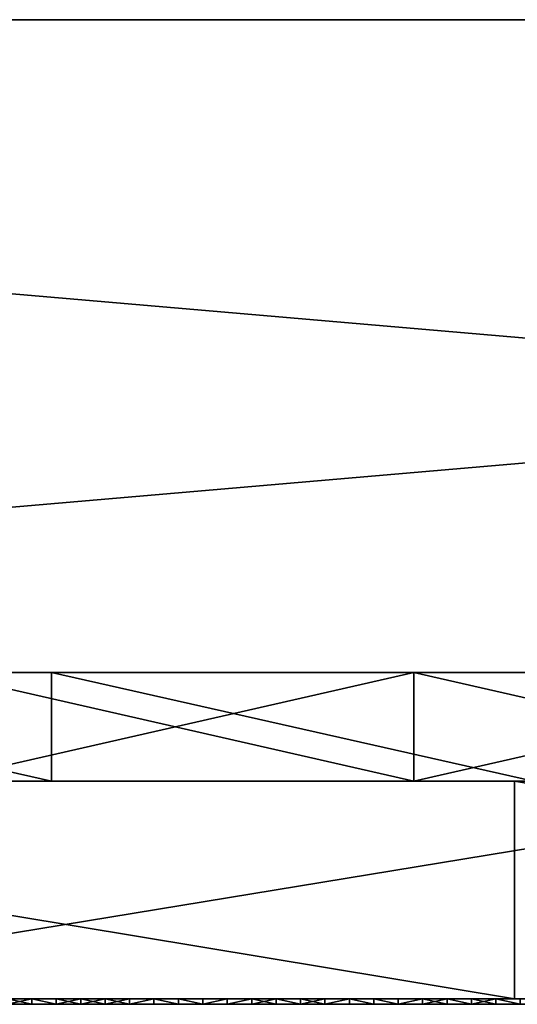
# Model space of a CAD drawing. Units: millimetres. Extents: x 10060 to 10910, y -325 to 2086.
# Drawn here: x 10706 to 10715, y 2056 to 2074 of the extents above; entities that cross this region are included whole.
import ezdxf

# ---------------------------------------------------------------- set-up
doc = ezdxf.new("R2010")
doc.units = ezdxf.units.MM
doc.header["$MEASUREMENT"] = 0
for name, color, linetype in [('Lustro', 7, 'Continuous'), ('Mat', 33, 'Continuous'), ('Osłona', 5, 'Continuous')]:
    doc.layers.add(name, color=color, linetype=linetype)

msp = doc.modelspace()

# ---------------------------------------------------------------- linework, layer by layer
at = {"layer": 'Lustro'}
for points in [[(10715.004, 2056.34, -325), (10690.836, 2056.34, -325), (10690.836, 2060.34, -325)], [(10690.836, 2060.34, -325), (10715.004, 2060.34, -325), (10715.004, 2056.34, -325)], [(10690.836, 2060.34, -325), (10697.276, 2060.34, -284.375), (10715.004, 2060.34, -325)], [(10750.401, 2060.34, 284.375), (10750.401, 2060.34, 243.75), (10697.276, 2060.34, 243.75), (10697.276, 2060.34, 284.375)], [(10750.401, 2060.34, 243.75), (10697.276, 2060.34, 162.5), (10697.276, 2060.34, 243.75)], [(10697.276, 2060.34, 162.5), (10803.526, 2060.34, 203.125), (10803.526, 2060.34, 162.5)], [(10803.526, 2060.34, 203.125), (10697.276, 2060.34, 162.5), (10750.401, 2060.34, 243.75)], [(10803.526, 2060.34, 121.875), (10697.276, 2060.34, 162.5), (10803.526, 2060.34, 162.5)], [(10697.276, 2060.34, 81.25), (10803.526, 2060.34, 121.875), (10803.526, 2060.34, 81.25)], [(10697.276, 2060.34, 162.5), (10803.526, 2060.34, 121.875), (10697.276, 2060.34, 81.25)], [(10803.526, 2060.34, 40.625), (10697.276, 2060.34, 81.25), (10803.526, 2060.34, 81.25)], [(10697.276, 2060.34), (10803.526, 2060.34, 40.625), (10803.526, 2060.34)], [(10697.276, 2060.34, 81.25), (10803.526, 2060.34, 40.625), (10697.276, 2060.34)], [(10803.526, 2060.34, -40.625), (10697.276, 2060.34), (10803.526, 2060.34)], [(10697.276, 2060.34, -81.25), (10803.526, 2060.34, -40.625), (10803.526, 2060.34, -81.25)], [(10697.276, 2060.34), (10803.526, 2060.34, -40.625), (10697.276, 2060.34, -81.25)], [(10803.526, 2060.34, -121.875), (10697.276, 2060.34, -81.25), (10803.526, 2060.34, -81.25)], [(10697.276, 2060.34, -162.5), (10803.526, 2060.34, -121.875), (10803.526, 2060.34, -162.5)], [(10697.276, 2060.34, -81.25), (10803.526, 2060.34, -121.875), (10697.276, 2060.34, -162.5)], [(10803.526, 2060.34, -203.125), (10697.276, 2060.34, -162.5), (10803.526, 2060.34, -162.5)], [(10697.276, 2060.34, -162.5), (10750.401, 2060.34, -243.75), (10697.276, 2060.34, -243.75)], [(10750.401, 2060.34, -243.75), (10697.276, 2060.34, -162.5), (10803.526, 2060.34, -203.125)], [(10750.401, 2060.34, -243.75), (10750.401, 2060.34, -284.375), (10697.276, 2060.34, -284.375), (10697.276, 2060.34, -243.75)], [(10722.792, 2060.34, 325), (10697.276, 2060.34, 284.375), (10698.406, 2060.34, 325)], [(10697.276, 2060.34, 284.375), (10722.792, 2060.34, 325), (10750.401, 2060.34, 284.375)], [(10750.401, 2060.34, -284.375), (10715.004, 2060.34, -325), (10697.276, 2060.34, -284.375)], [(10698.406, 2056.34, 325), (10722.792, 2056.34, 325), (10722.792, 2060.34, 325)], [(10722.792, 2060.34, 325), (10698.406, 2060.34, 325), (10698.406, 2056.34, 325)], [(10738.56, 2056.34, -325), (10715.004, 2056.34, -325), (10715.004, 2060.34, -325)], [(10715.004, 2060.34, -325), (10738.56, 2060.34, -325), (10738.56, 2056.34, -325)], [(10715.004, 2060.34, -325), (10750.401, 2060.34, -284.375), (10738.56, 2060.34, -325)], [(10690.836, 2056.34, -325), (10715.004, 2056.34, -325), (10697.276, 2056.34, -284.375)], [(10750.401, 2056.34, 284.375), (10697.276, 2056.34, 284.375), (10697.276, 2056.34, 243.75), (10750.401, 2056.34, 243.75)], [(10750.401, 2056.34, 243.75), (10697.276, 2056.34, 243.75), (10697.276, 2056.34, 162.5)], [(10697.276, 2056.34, 162.5), (10803.526, 2056.34, 162.5), (10803.526, 2056.34, 203.125)], [(10803.526, 2056.34, 203.125), (10750.401, 2056.34, 243.75), (10697.276, 2056.34, 162.5)], [(10803.526, 2056.34, 121.875), (10803.526, 2056.34, 162.5), (10697.276, 2056.34, 162.5)], [(10697.276, 2056.34, 81.25), (10803.526, 2056.34, 81.25), (10803.526, 2056.34, 121.875)], [(10697.276, 2056.34, 162.5), (10697.276, 2056.34, 81.25), (10803.526, 2056.34, 121.875)], [(10803.526, 2056.34, 40.625), (10803.526, 2056.34, 81.25), (10697.276, 2056.34, 81.25)], [(10697.276, 2056.34), (10803.526, 2056.34), (10803.526, 2056.34, 40.625)], [(10697.276, 2056.34, 81.25), (10697.276, 2056.34), (10803.526, 2056.34, 40.625)], [(10803.526, 2056.34, -40.625), (10803.526, 2056.34), (10697.276, 2056.34)], [(10697.276, 2056.34, -81.25), (10803.526, 2056.34, -81.25), (10803.526, 2056.34, -40.625)], [(10697.276, 2056.34), (10697.276, 2056.34, -81.25), (10803.526, 2056.34, -40.625)], [(10803.526, 2056.34, -121.875), (10803.526, 2056.34, -81.25), (10697.276, 2056.34, -81.25)], [(10697.276, 2056.34, -162.5), (10803.526, 2056.34, -162.5), (10803.526, 2056.34, -121.875)], [(10697.276, 2056.34, -81.25), (10697.276, 2056.34, -162.5), (10803.526, 2056.34, -121.875)], [(10803.526, 2056.34, -203.125), (10803.526, 2056.34, -162.5), (10697.276, 2056.34, -162.5)], [(10697.276, 2056.34, -162.5), (10697.276, 2056.34, -243.75), (10750.401, 2056.34, -243.75)], [(10750.401, 2056.34, -243.75), (10803.526, 2056.34, -203.125), (10697.276, 2056.34, -162.5)], [(10750.401, 2056.34, -243.75), (10697.276, 2056.34, -243.75), (10697.276, 2056.34, -284.375), (10750.401, 2056.34, -284.375)], [(10722.792, 2056.34, 325), (10698.406, 2056.34, 325), (10697.276, 2056.34, 284.375)], [(10697.276, 2056.34, 284.375), (10750.401, 2056.34, 284.375), (10722.792, 2056.34, 325)], [(10750.401, 2056.34, -284.375), (10697.276, 2056.34, -284.375), (10715.004, 2056.34, -325)], [(10715.004, 2056.34, -325), (10738.56, 2056.34, -325), (10750.401, 2056.34, -284.375)]]:
    msp.add_3dface(points, dxfattribs=at)
at = {"layer": 'Mat'}
for points in [[(10672.276, 2056.34, 240), (10691.026, 2056.34, 247.5), (10709.776, 2056.34, 240)], [(10709.776, 2056.34, 240), (10691.026, 2056.34, 232.5), (10672.276, 2056.34, 240)], [(10672.276, 2056.24, 240), (10709.776, 2056.24, 240), (10691.026, 2056.24, 247.5)], [(10709.776, 2056.24, 240), (10672.276, 2056.24, 240), (10691.026, 2056.24, 232.5)], [(10691.026, 2056.34, 247.5), (10700.401, 2056.34, 251.25), (10709.776, 2056.34, 247.5)], [(10709.776, 2056.34, 240), (10691.026, 2056.34, 247.5), (10709.776, 2056.34, 247.5)], [(10691.026, 2056.34, 232.5), (10709.776, 2056.34, 240), (10709.776, 2056.34, 232.5)], [(10709.776, 2056.34, 232.5), (10700.401, 2056.34, 228.75), (10691.026, 2056.34, 232.5)], [(10691.026, 2056.24, 247.5), (10709.776, 2056.24, 247.5), (10700.401, 2056.24, 251.25)], [(10709.776, 2056.24, 240), (10709.776, 2056.24, 247.5), (10691.026, 2056.24, 247.5)], [(10691.026, 2056.24, 232.5), (10709.776, 2056.24, 232.5), (10709.776, 2056.24, 240)], [(10709.776, 2056.24, 232.5), (10691.026, 2056.24, 232.5), (10700.401, 2056.24, 228.75)], [(10700.401, 2056.34, 251.25), (10705.089, 2056.34, 253.125), (10709.776, 2056.34, 251.25)], [(10709.776, 2056.34, 247.5), (10700.401, 2056.34, 251.25), (10709.776, 2056.34, 251.25)], [(10700.401, 2056.34, 228.75), (10709.776, 2056.34, 232.5), (10709.776, 2056.34, 228.75)], [(10709.776, 2056.34, 228.75), (10705.089, 2056.34, 226.875), (10700.401, 2056.34, 228.75)], [(10700.401, 2056.24, 251.25), (10709.776, 2056.24, 251.25), (10705.089, 2056.24, 253.125)], [(10709.776, 2056.24, 247.5), (10709.776, 2056.24, 251.25), (10700.401, 2056.24, 251.25)], [(10700.401, 2056.24, 228.75), (10709.776, 2056.24, 228.75), (10709.776, 2056.24, 232.5)], [(10709.776, 2056.24, 228.75), (10700.401, 2056.24, 228.75), (10705.089, 2056.24, 226.875)], [(10706.261, 2056.34, 254.766), (10706.261, 2056.34, 254.531), (10705.089, 2056.34, 254.531), (10705.089, 2056.34, 254.766)], [(10706.261, 2056.34, 254.531), (10705.089, 2056.34, 254.062), (10705.089, 2056.34, 254.531)], [(10705.089, 2056.34, 254.062), (10706.261, 2056.34, 254.531), (10707.433, 2056.34, 254.062)], [(10707.433, 2056.34, 254.062), (10705.089, 2056.34, 253.125), (10705.089, 2056.34, 254.062)], [(10705.089, 2056.34, 253.125), (10707.433, 2056.34, 254.062), (10709.776, 2056.34, 253.125)], [(10709.776, 2056.34, 251.25), (10705.089, 2056.34, 253.125), (10709.776, 2056.34, 253.125)], [(10705.089, 2056.34, 226.875), (10709.776, 2056.34, 228.75), (10709.776, 2056.34, 226.875)], [(10705.089, 2056.34, 226.875), (10707.433, 2056.34, 225.938), (10705.089, 2056.34, 225.938)], [(10709.776, 2056.34, 226.875), (10707.433, 2056.34, 225.938), (10705.089, 2056.34, 226.875)], [(10705.089, 2056.34, 225.938), (10706.261, 2056.34, 225.469), (10705.089, 2056.34, 225.469)], [(10707.433, 2056.34, 225.938), (10706.261, 2056.34, 225.469), (10705.089, 2056.34, 225.938)], [(10706.261, 2056.34, 225.469), (10706.261, 2056.34, 225.234), (10705.089, 2056.34, 225.234), (10705.089, 2056.34, 225.469)], [(10705.089, 2056.34, 254.766), (10705.676, 2056.34, 255), (10706.261, 2056.34, 254.766)], [(10706.261, 2056.34, 225.234), (10705.676, 2056.34, 225), (10705.089, 2056.34, 225.234)], [(10706.261, 2056.24, 254.766), (10705.089, 2056.24, 254.766), (10705.089, 2056.24, 254.531), (10706.261, 2056.24, 254.531)], [(10706.261, 2056.24, 254.531), (10705.089, 2056.24, 254.531), (10705.089, 2056.24, 254.062)], [(10705.089, 2056.24, 254.062), (10707.433, 2056.24, 254.062), (10706.261, 2056.24, 254.531)], [(10707.433, 2056.24, 254.062), (10705.089, 2056.24, 254.062), (10705.089, 2056.24, 253.125)], [(10705.089, 2056.24, 253.125), (10709.776, 2056.24, 253.125), (10707.433, 2056.24, 254.062)], [(10709.776, 2056.24, 251.25), (10709.776, 2056.24, 253.125), (10705.089, 2056.24, 253.125)], [(10705.089, 2056.24, 226.875), (10709.776, 2056.24, 226.875), (10709.776, 2056.24, 228.75)], [(10705.089, 2056.24, 226.875), (10705.089, 2056.24, 225.938), (10707.433, 2056.24, 225.938)], [(10709.776, 2056.24, 226.875), (10705.089, 2056.24, 226.875), (10707.433, 2056.24, 225.938)], [(10705.089, 2056.24, 225.938), (10705.089, 2056.24, 225.469), (10706.261, 2056.24, 225.469)], [(10707.433, 2056.24, 225.938), (10705.089, 2056.24, 225.938), (10706.261, 2056.24, 225.469)], [(10706.261, 2056.24, 225.469), (10705.089, 2056.24, 225.469), (10705.089, 2056.24, 225.234), (10706.261, 2056.24, 225.234)], [(10705.089, 2056.24, 254.766), (10706.261, 2056.24, 254.766), (10705.676, 2056.24, 255)], [(10706.261, 2056.24, 225.234), (10705.089, 2056.24, 225.234), (10705.676, 2056.24, 225)], [(10705.676, 2056.34, 225), (10706.261, 2056.34, 225.234), (10706.125, 2056.34, 225)], [(10706.125, 2056.34, 255), (10706.261, 2056.34, 254.766), (10705.676, 2056.34, 255)], [(10706.125, 2056.34, 225), (10705.676, 2056.24, 225), (10705.676, 2056.34, 225)], [(10705.676, 2056.24, 225), (10706.125, 2056.34, 225), (10706.125, 2056.24, 225)], [(10705.676, 2056.34, 255), (10706.125, 2056.24, 255), (10706.125, 2056.34, 255)], [(10706.125, 2056.24, 255), (10705.676, 2056.34, 255), (10705.676, 2056.24, 255)], [(10705.676, 2056.24, 225), (10706.125, 2056.24, 225), (10706.261, 2056.24, 225.234)], [(10706.125, 2056.24, 255), (10705.676, 2056.24, 255), (10706.261, 2056.24, 254.766)], [(10706.125, 2056.34, 225), (10706.261, 2056.34, 225.234), (10706.574, 2056.34, 225)], [(10706.574, 2056.34, 255), (10706.261, 2056.34, 254.766), (10706.125, 2056.34, 255)], [(10706.574, 2056.34, 225), (10706.574, 2056.24, 225), (10706.125, 2056.34, 225)], [(10706.125, 2056.24, 225), (10706.125, 2056.34, 225), (10706.574, 2056.24, 225)], [(10706.125, 2056.34, 255), (10706.574, 2056.24, 255), (10706.574, 2056.34, 255)], [(10706.574, 2056.24, 255), (10706.125, 2056.34, 255), (10706.125, 2056.24, 255)], [(10706.125, 2056.24, 225), (10706.574, 2056.24, 225), (10706.261, 2056.24, 225.234)], [(10706.574, 2056.24, 255), (10706.125, 2056.24, 255), (10706.261, 2056.24, 254.766)], [(10707.433, 2056.34, 254.766), (10707.433, 2056.34, 254.531), (10706.261, 2056.34, 254.531), (10706.261, 2056.34, 254.766)], [(10707.433, 2056.34, 254.062), (10706.261, 2056.34, 254.531), (10707.433, 2056.34, 254.531)], [(10706.261, 2056.34, 225.469), (10707.433, 2056.34, 225.938), (10707.433, 2056.34, 225.469)], [(10707.433, 2056.34, 225.469), (10707.433, 2056.34, 225.234), (10706.261, 2056.34, 225.234), (10706.261, 2056.34, 225.469)], [(10706.574, 2056.34, 225), (10706.261, 2056.34, 225.234), (10707.023, 2056.34, 225)], [(10707.023, 2056.34, 255), (10706.261, 2056.34, 254.766), (10706.574, 2056.34, 255)], [(10706.261, 2056.34, 254.766), (10707.023, 2056.34, 255), (10707.433, 2056.34, 254.766)], [(10707.433, 2056.34, 225.234), (10707.023, 2056.34, 225), (10706.261, 2056.34, 225.234)], [(10707.433, 2056.24, 254.766), (10706.261, 2056.24, 254.766), (10706.261, 2056.24, 254.531), (10707.433, 2056.24, 254.531)], [(10707.433, 2056.24, 254.062), (10707.433, 2056.24, 254.531), (10706.261, 2056.24, 254.531)], [(10706.261, 2056.24, 225.469), (10707.433, 2056.24, 225.469), (10707.433, 2056.24, 225.938)], [(10707.433, 2056.24, 225.469), (10706.261, 2056.24, 225.469), (10706.261, 2056.24, 225.234), (10707.433, 2056.24, 225.234)], [(10706.574, 2056.24, 225), (10707.023, 2056.24, 225), (10706.261, 2056.24, 225.234)], [(10707.023, 2056.24, 255), (10706.574, 2056.24, 255), (10706.261, 2056.24, 254.766)], [(10706.261, 2056.24, 254.766), (10707.433, 2056.24, 254.766), (10707.023, 2056.24, 255)], [(10707.433, 2056.24, 225.234), (10706.261, 2056.24, 225.234), (10707.023, 2056.24, 225)], [(10707.023, 2056.34, 225), (10706.574, 2056.24, 225), (10706.574, 2056.34, 225)], [(10706.574, 2056.24, 225), (10707.023, 2056.34, 225), (10707.023, 2056.24, 225)], [(10706.574, 2056.34, 255), (10707.023, 2056.24, 255), (10707.023, 2056.34, 255)], [(10707.023, 2056.24, 255), (10706.574, 2056.34, 255), (10706.574, 2056.24, 255)], [(10707.023, 2056.34, 225), (10707.433, 2056.34, 225.234), (10707.474, 2056.34, 225)], [(10707.474, 2056.34, 255), (10707.433, 2056.34, 254.766), (10707.023, 2056.34, 255)], [(10707.474, 2056.34, 225), (10707.023, 2056.24, 225), (10707.023, 2056.34, 225)], [(10707.023, 2056.24, 225), (10707.474, 2056.34, 225), (10707.474, 2056.24, 225)], [(10707.023, 2056.34, 255), (10707.474, 2056.24, 255), (10707.474, 2056.34, 255)], [(10707.474, 2056.24, 255), (10707.023, 2056.34, 255), (10707.023, 2056.24, 255)], [(10707.023, 2056.24, 225), (10707.474, 2056.24, 225), (10707.433, 2056.24, 225.234)], [(10707.474, 2056.24, 255), (10707.023, 2056.24, 255), (10707.433, 2056.24, 254.766)], [(10708.604, 2056.34, 254.766), (10708.604, 2056.34, 254.531), (10707.433, 2056.34, 254.531), (10707.433, 2056.34, 254.766)], [(10708.604, 2056.34, 254.531), (10707.433, 2056.34, 254.062), (10707.433, 2056.34, 254.531)], [(10707.433, 2056.34, 254.062), (10708.604, 2056.34, 254.531), (10709.776, 2056.34, 254.062)], [(10709.776, 2056.34, 253.125), (10707.433, 2056.34, 254.062), (10709.776, 2056.34, 254.062)], [(10707.433, 2056.34, 225.938), (10709.776, 2056.34, 226.875), (10709.776, 2056.34, 225.938)], [(10707.433, 2056.34, 225.938), (10708.604, 2056.34, 225.469), (10707.433, 2056.34, 225.469)], [(10709.776, 2056.34, 225.938), (10708.604, 2056.34, 225.469), (10707.433, 2056.34, 225.938)], [(10708.604, 2056.34, 225.469), (10708.604, 2056.34, 225.234), (10707.433, 2056.34, 225.234), (10707.433, 2056.34, 225.469)], [(10707.474, 2056.34, 225), (10707.433, 2056.34, 225.234), (10707.923, 2056.34, 225)], [(10707.923, 2056.34, 255), (10707.433, 2056.34, 254.766), (10707.474, 2056.34, 255)], [(10707.433, 2056.34, 254.766), (10707.923, 2056.34, 255), (10708.604, 2056.34, 254.766)], [(10708.604, 2056.34, 225.234), (10707.923, 2056.34, 225), (10707.433, 2056.34, 225.234)], [(10708.604, 2056.24, 254.766), (10707.433, 2056.24, 254.766), (10707.433, 2056.24, 254.531), (10708.604, 2056.24, 254.531)], [(10708.604, 2056.24, 254.531), (10707.433, 2056.24, 254.531), (10707.433, 2056.24, 254.062)], [(10707.433, 2056.24, 254.062), (10709.776, 2056.24, 254.062), (10708.604, 2056.24, 254.531)], [(10709.776, 2056.24, 253.125), (10709.776, 2056.24, 254.062), (10707.433, 2056.24, 254.062)], [(10707.433, 2056.24, 225.938), (10709.776, 2056.24, 225.938), (10709.776, 2056.24, 226.875)], [(10707.433, 2056.24, 225.938), (10707.433, 2056.24, 225.469), (10708.604, 2056.24, 225.469)], [(10709.776, 2056.24, 225.938), (10707.433, 2056.24, 225.938), (10708.604, 2056.24, 225.469)], [(10708.604, 2056.24, 225.469), (10707.433, 2056.24, 225.469), (10707.433, 2056.24, 225.234), (10708.604, 2056.24, 225.234)], [(10707.474, 2056.24, 225), (10707.923, 2056.24, 225), (10707.433, 2056.24, 225.234)], [(10707.923, 2056.24, 255), (10707.474, 2056.24, 255), (10707.433, 2056.24, 254.766)], [(10707.433, 2056.24, 254.766), (10708.604, 2056.24, 254.766), (10707.923, 2056.24, 255)], [(10708.604, 2056.24, 225.234), (10707.433, 2056.24, 225.234), (10707.923, 2056.24, 225)], [(10707.923, 2056.34, 225), (10707.923, 2056.24, 225), (10707.474, 2056.34, 225)], [(10707.474, 2056.24, 225), (10707.474, 2056.34, 225), (10707.923, 2056.24, 225)], [(10707.474, 2056.34, 255), (10707.474, 2056.24, 255), (10707.923, 2056.34, 255)], [(10707.923, 2056.24, 255), (10707.923, 2056.34, 255), (10707.474, 2056.24, 255)], [(10707.923, 2056.34, 225), (10708.604, 2056.34, 225.234), (10708.372, 2056.34, 225)], [(10708.372, 2056.34, 255), (10708.604, 2056.34, 254.766), (10707.923, 2056.34, 255)], [(10708.372, 2056.34, 225), (10707.923, 2056.24, 225), (10707.923, 2056.34, 225)], [(10707.923, 2056.24, 225), (10708.372, 2056.34, 225), (10708.372, 2056.24, 225)], [(10707.923, 2056.34, 255), (10707.923, 2056.24, 255), (10708.372, 2056.34, 255)], [(10708.372, 2056.24, 255), (10708.372, 2056.34, 255), (10707.923, 2056.24, 255)], [(10707.923, 2056.24, 225), (10708.372, 2056.24, 225), (10708.604, 2056.24, 225.234)], [(10708.372, 2056.24, 255), (10707.923, 2056.24, 255), (10708.604, 2056.24, 254.766)], [(10708.372, 2056.34, 225), (10708.604, 2056.34, 225.234), (10708.821, 2056.34, 225)], [(10708.821, 2056.34, 255), (10708.604, 2056.34, 254.766), (10708.372, 2056.34, 255)], [(10708.821, 2056.34, 225), (10708.821, 2056.24, 225), (10708.372, 2056.34, 225)], [(10708.372, 2056.24, 225), (10708.372, 2056.34, 225), (10708.821, 2056.24, 225)], [(10708.372, 2056.34, 255), (10708.821, 2056.24, 255), (10708.821, 2056.34, 255)], [(10708.821, 2056.24, 255), (10708.372, 2056.34, 255), (10708.372, 2056.24, 255)], [(10708.372, 2056.24, 225), (10708.821, 2056.24, 225), (10708.604, 2056.24, 225.234)], [(10708.821, 2056.24, 255), (10708.372, 2056.24, 255), (10708.604, 2056.24, 254.766)], [(10709.776, 2056.34, 254.766), (10709.776, 2056.34, 254.531), (10708.604, 2056.34, 254.531), (10708.604, 2056.34, 254.766)], [(10709.776, 2056.34, 254.062), (10708.604, 2056.34, 254.531), (10709.776, 2056.34, 254.531)], [(10708.604, 2056.34, 225.469), (10709.776, 2056.34, 225.938), (10709.776, 2056.34, 225.469)], [(10709.776, 2056.34, 225.469), (10709.776, 2056.34, 225.234), (10708.604, 2056.34, 225.234), (10708.604, 2056.34, 225.469)], [(10708.821, 2056.34, 225), (10708.604, 2056.34, 225.234), (10709.271, 2056.34, 225)], [(10709.271, 2056.34, 255), (10708.604, 2056.34, 254.766), (10708.821, 2056.34, 255)], [(10708.604, 2056.34, 254.766), (10709.271, 2056.34, 255), (10709.776, 2056.34, 254.766)], [(10709.776, 2056.34, 225.234), (10709.271, 2056.34, 225), (10708.604, 2056.34, 225.234)], [(10709.776, 2056.24, 254.766), (10708.604, 2056.24, 254.766), (10708.604, 2056.24, 254.531), (10709.776, 2056.24, 254.531)], [(10709.776, 2056.24, 254.062), (10709.776, 2056.24, 254.531), (10708.604, 2056.24, 254.531)], [(10708.604, 2056.24, 225.469), (10709.776, 2056.24, 225.469), (10709.776, 2056.24, 225.938)], [(10709.776, 2056.24, 225.469), (10708.604, 2056.24, 225.469), (10708.604, 2056.24, 225.234), (10709.776, 2056.24, 225.234)], [(10708.821, 2056.24, 225), (10709.271, 2056.24, 225), (10708.604, 2056.24, 225.234)], [(10709.271, 2056.24, 255), (10708.821, 2056.24, 255), (10708.604, 2056.24, 254.766)], [(10708.604, 2056.24, 254.766), (10709.776, 2056.24, 254.766), (10709.271, 2056.24, 255)], [(10709.776, 2056.24, 225.234), (10708.604, 2056.24, 225.234), (10709.271, 2056.24, 225)], [(10709.271, 2056.34, 225), (10709.271, 2056.24, 225), (10708.821, 2056.34, 225)], [(10708.821, 2056.24, 225), (10708.821, 2056.34, 225), (10709.271, 2056.24, 225)], [(10708.821, 2056.34, 255), (10709.271, 2056.24, 255), (10709.271, 2056.34, 255)], [(10709.271, 2056.24, 255), (10708.821, 2056.34, 255), (10708.821, 2056.24, 255)], [(10709.271, 2056.34, 225), (10709.776, 2056.34, 225.234), (10709.721, 2056.34, 225)], [(10709.721, 2056.34, 255), (10709.776, 2056.34, 254.766), (10709.271, 2056.34, 255)], [(10709.721, 2056.34, 225), (10709.271, 2056.24, 225), (10709.271, 2056.34, 225)], [(10709.271, 2056.24, 225), (10709.721, 2056.34, 225), (10709.721, 2056.24, 225)], [(10709.271, 2056.34, 255), (10709.271, 2056.24, 255), (10709.721, 2056.34, 255)], [(10709.721, 2056.24, 255), (10709.721, 2056.34, 255), (10709.271, 2056.24, 255)], [(10709.271, 2056.24, 225), (10709.721, 2056.24, 225), (10709.776, 2056.24, 225.234)], [(10709.721, 2056.24, 255), (10709.271, 2056.24, 255), (10709.776, 2056.24, 254.766)], [(10709.721, 2056.34, 225), (10709.776, 2056.34, 225.234), (10710.17, 2056.34, 225)], [(10710.17, 2056.34, 255), (10709.776, 2056.34, 254.766), (10709.721, 2056.34, 255)], [(10710.17, 2056.34, 225), (10709.721, 2056.24, 225), (10709.721, 2056.34, 225)], [(10709.721, 2056.24, 225), (10710.17, 2056.34, 225), (10710.17, 2056.24, 225)], [(10709.721, 2056.34, 255), (10709.721, 2056.24, 255), (10710.17, 2056.34, 255)], [(10710.17, 2056.24, 255), (10710.17, 2056.34, 255), (10709.721, 2056.24, 255)], [(10709.721, 2056.24, 225), (10710.17, 2056.24, 225), (10709.776, 2056.24, 225.234)], [(10710.17, 2056.24, 255), (10709.721, 2056.24, 255), (10709.776, 2056.24, 254.766)], [(10710.948, 2056.34, 254.766), (10710.948, 2056.34, 254.531), (10709.776, 2056.34, 254.531), (10709.776, 2056.34, 254.766)], [(10710.948, 2056.34, 254.531), (10709.776, 2056.34, 254.062), (10709.776, 2056.34, 254.531)], [(10709.776, 2056.34, 254.062), (10710.948, 2056.34, 254.531), (10712.12, 2056.34, 254.062)], [(10712.12, 2056.34, 254.062), (10709.776, 2056.34, 253.125), (10709.776, 2056.34, 254.062)], [(10709.776, 2056.34, 253.125), (10712.12, 2056.34, 254.062), (10714.464, 2056.34, 253.125)], [(10714.464, 2056.34, 253.125), (10709.776, 2056.34, 251.25), (10709.776, 2056.34, 253.125)], [(10709.776, 2056.34, 251.25), (10714.464, 2056.34, 253.125), (10719.151, 2056.34, 251.25)], [(10719.151, 2056.34, 251.25), (10709.776, 2056.34, 247.5), (10709.776, 2056.34, 251.25)], [(10709.776, 2056.34, 247.5), (10719.151, 2056.34, 251.25), (10728.526, 2056.34, 247.5)], [(10728.526, 2056.34, 247.5), (10709.776, 2056.34, 240), (10709.776, 2056.34, 247.5)], [(10709.776, 2056.34, 240), (10747.276, 2056.34, 243.75), (10747.276, 2056.34, 240)], [(10747.276, 2056.34, 243.75), (10709.776, 2056.34, 240), (10728.526, 2056.34, 247.5)], [(10747.276, 2056.34, 236.25), (10709.776, 2056.34, 240), (10747.276, 2056.34, 240)], [(10709.776, 2056.34, 240), (10728.526, 2056.34, 232.5), (10709.776, 2056.34, 232.5)], [(10728.526, 2056.34, 232.5), (10709.776, 2056.34, 240), (10747.276, 2056.34, 236.25)], [(10709.776, 2056.34, 232.5), (10719.151, 2056.34, 228.75), (10709.776, 2056.34, 228.75)], [(10728.526, 2056.34, 232.5), (10719.151, 2056.34, 228.75), (10709.776, 2056.34, 232.5)], [(10709.776, 2056.34, 228.75), (10714.464, 2056.34, 226.875), (10709.776, 2056.34, 226.875)], [(10719.151, 2056.34, 228.75), (10714.464, 2056.34, 226.875), (10709.776, 2056.34, 228.75)], [(10709.776, 2056.34, 226.875), (10712.12, 2056.34, 225.938), (10709.776, 2056.34, 225.938)], [(10714.464, 2056.34, 226.875), (10712.12, 2056.34, 225.938), (10709.776, 2056.34, 226.875)], [(10709.776, 2056.34, 225.938), (10710.948, 2056.34, 225.469), (10709.776, 2056.34, 225.469)], [(10712.12, 2056.34, 225.938), (10710.948, 2056.34, 225.469), (10709.776, 2056.34, 225.938)], [(10710.948, 2056.34, 225.469), (10710.948, 2056.34, 225.234), (10709.776, 2056.34, 225.234), (10709.776, 2056.34, 225.469)], [(10709.776, 2056.34, 254.766), (10710.17, 2056.34, 255), (10710.948, 2056.34, 254.766)], [(10710.948, 2056.34, 225.234), (10710.17, 2056.34, 225), (10709.776, 2056.34, 225.234)], [(10710.948, 2056.24, 254.766), (10709.776, 2056.24, 254.766), (10709.776, 2056.24, 254.531), (10710.948, 2056.24, 254.531)], [(10710.948, 2056.24, 254.531), (10709.776, 2056.24, 254.531), (10709.776, 2056.24, 254.062)], [(10709.776, 2056.24, 254.062), (10712.12, 2056.24, 254.062), (10710.948, 2056.24, 254.531)], [(10712.12, 2056.24, 254.062), (10709.776, 2056.24, 254.062), (10709.776, 2056.24, 253.125)], [(10709.776, 2056.24, 253.125), (10714.464, 2056.24, 253.125), (10712.12, 2056.24, 254.062)], [(10714.464, 2056.24, 253.125), (10709.776, 2056.24, 253.125), (10709.776, 2056.24, 251.25)], [(10709.776, 2056.24, 251.25), (10719.151, 2056.24, 251.25), (10714.464, 2056.24, 253.125)], [(10719.151, 2056.24, 251.25), (10709.776, 2056.24, 251.25), (10709.776, 2056.24, 247.5)], [(10709.776, 2056.24, 247.5), (10728.526, 2056.24, 247.5), (10719.151, 2056.24, 251.25)], [(10728.526, 2056.24, 247.5), (10709.776, 2056.24, 247.5), (10709.776, 2056.24, 240)], [(10709.776, 2056.24, 240), (10747.276, 2056.24, 240), (10747.276, 2056.24, 243.75)], [(10747.276, 2056.24, 243.75), (10728.526, 2056.24, 247.5), (10709.776, 2056.24, 240)], [(10747.276, 2056.24, 236.25), (10747.276, 2056.24, 240), (10709.776, 2056.24, 240)], [(10709.776, 2056.24, 240), (10709.776, 2056.24, 232.5), (10728.526, 2056.24, 232.5)], [(10728.526, 2056.24, 232.5), (10747.276, 2056.24, 236.25), (10709.776, 2056.24, 240)], [(10709.776, 2056.24, 232.5), (10709.776, 2056.24, 228.75), (10719.151, 2056.24, 228.75)], [(10728.526, 2056.24, 232.5), (10709.776, 2056.24, 232.5), (10719.151, 2056.24, 228.75)], [(10709.776, 2056.24, 228.75), (10709.776, 2056.24, 226.875), (10714.464, 2056.24, 226.875)], [(10719.151, 2056.24, 228.75), (10709.776, 2056.24, 228.75), (10714.464, 2056.24, 226.875)], [(10709.776, 2056.24, 226.875), (10709.776, 2056.24, 225.938), (10712.12, 2056.24, 225.938)], [(10714.464, 2056.24, 226.875), (10709.776, 2056.24, 226.875), (10712.12, 2056.24, 225.938)], [(10709.776, 2056.24, 225.938), (10709.776, 2056.24, 225.469), (10710.948, 2056.24, 225.469)], [(10712.12, 2056.24, 225.938), (10709.776, 2056.24, 225.938), (10710.948, 2056.24, 225.469)], [(10710.948, 2056.24, 225.469), (10709.776, 2056.24, 225.469), (10709.776, 2056.24, 225.234), (10710.948, 2056.24, 225.234)], [(10709.776, 2056.24, 254.766), (10710.948, 2056.24, 254.766), (10710.17, 2056.24, 255)], [(10710.948, 2056.24, 225.234), (10709.776, 2056.24, 225.234), (10710.17, 2056.24, 225)], [(10710.17, 2056.34, 225), (10710.948, 2056.34, 225.234), (10710.619, 2056.34, 225)], [(10710.619, 2056.34, 255), (10710.948, 2056.34, 254.766), (10710.17, 2056.34, 255)], [(10710.619, 2056.34, 225), (10710.17, 2056.24, 225), (10710.17, 2056.34, 225)], [(10710.17, 2056.24, 225), (10710.619, 2056.34, 225), (10710.619, 2056.24, 225)], [(10710.17, 2056.34, 255), (10710.619, 2056.24, 255), (10710.619, 2056.34, 255)], [(10710.619, 2056.24, 255), (10710.17, 2056.34, 255), (10710.17, 2056.24, 255)], [(10710.17, 2056.24, 225), (10710.619, 2056.24, 225), (10710.948, 2056.24, 225.234)], [(10710.619, 2056.24, 255), (10710.17, 2056.24, 255), (10710.948, 2056.24, 254.766)], [(10710.619, 2056.34, 225), (10710.948, 2056.34, 225.234), (10711.068, 2056.34, 225)], [(10711.068, 2056.34, 255), (10710.948, 2056.34, 254.766), (10710.619, 2056.34, 255)], [(10711.068, 2056.34, 225), (10711.068, 2056.24, 225), (10710.619, 2056.34, 225)], [(10710.619, 2056.24, 225), (10710.619, 2056.34, 225), (10711.068, 2056.24, 225)], [(10710.619, 2056.34, 255), (10711.068, 2056.24, 255), (10711.068, 2056.34, 255)], [(10711.068, 2056.24, 255), (10710.619, 2056.34, 255), (10710.619, 2056.24, 255)], [(10710.619, 2056.24, 225), (10711.068, 2056.24, 225), (10710.948, 2056.24, 225.234)], [(10711.068, 2056.24, 255), (10710.619, 2056.24, 255), (10710.948, 2056.24, 254.766)], [(10712.12, 2056.34, 254.766), (10712.12, 2056.34, 254.531), (10710.948, 2056.34, 254.531), (10710.948, 2056.34, 254.766)], [(10712.12, 2056.34, 254.062), (10710.948, 2056.34, 254.531), (10712.12, 2056.34, 254.531)], [(10710.948, 2056.34, 225.469), (10712.12, 2056.34, 225.938), (10712.12, 2056.34, 225.469)], [(10712.12, 2056.34, 225.469), (10712.12, 2056.34, 225.234), (10710.948, 2056.34, 225.234), (10710.948, 2056.34, 225.469)], [(10711.068, 2056.34, 225), (10710.948, 2056.34, 225.234), (10711.519, 2056.34, 225)], [(10711.519, 2056.34, 255), (10710.948, 2056.34, 254.766), (10711.068, 2056.34, 255)], [(10710.948, 2056.34, 254.766), (10711.519, 2056.34, 255), (10712.12, 2056.34, 254.766)], [(10712.12, 2056.34, 225.234), (10711.519, 2056.34, 225), (10710.948, 2056.34, 225.234)], [(10712.12, 2056.24, 254.766), (10710.948, 2056.24, 254.766), (10710.948, 2056.24, 254.531), (10712.12, 2056.24, 254.531)], [(10712.12, 2056.24, 254.062), (10712.12, 2056.24, 254.531), (10710.948, 2056.24, 254.531)], [(10710.948, 2056.24, 225.469), (10712.12, 2056.24, 225.469), (10712.12, 2056.24, 225.938)], [(10712.12, 2056.24, 225.469), (10710.948, 2056.24, 225.469), (10710.948, 2056.24, 225.234), (10712.12, 2056.24, 225.234)], [(10711.068, 2056.24, 225), (10711.519, 2056.24, 225), (10710.948, 2056.24, 225.234)], [(10711.519, 2056.24, 255), (10711.068, 2056.24, 255), (10710.948, 2056.24, 254.766)], [(10710.948, 2056.24, 254.766), (10712.12, 2056.24, 254.766), (10711.519, 2056.24, 255)], [(10712.12, 2056.24, 225.234), (10710.948, 2056.24, 225.234), (10711.519, 2056.24, 225)], [(10711.519, 2056.34, 225), (10711.068, 2056.24, 225), (10711.068, 2056.34, 225)], [(10711.068, 2056.24, 225), (10711.519, 2056.34, 225), (10711.519, 2056.24, 225)], [(10711.068, 2056.34, 255), (10711.519, 2056.24, 255), (10711.519, 2056.34, 255)], [(10711.519, 2056.24, 255), (10711.068, 2056.34, 255), (10711.068, 2056.24, 255)], [(10711.519, 2056.34, 225), (10712.12, 2056.34, 225.234), (10711.968, 2056.34, 225)], [(10711.968, 2056.34, 255), (10712.12, 2056.34, 254.766), (10711.519, 2056.34, 255)], [(10711.968, 2056.34, 225), (10711.519, 2056.24, 225), (10711.519, 2056.34, 225)], [(10711.519, 2056.24, 225), (10711.968, 2056.34, 225), (10711.968, 2056.24, 225)], [(10711.519, 2056.34, 255), (10711.519, 2056.24, 255), (10711.968, 2056.34, 255)], [(10711.968, 2056.24, 255), (10711.968, 2056.34, 255), (10711.519, 2056.24, 255)], [(10711.519, 2056.24, 225), (10711.968, 2056.24, 225), (10712.12, 2056.24, 225.234)], [(10711.968, 2056.24, 255), (10711.519, 2056.24, 255), (10712.12, 2056.24, 254.766)], [(10711.968, 2056.34, 225), (10712.12, 2056.34, 225.234), (10712.417, 2056.34, 225)], [(10712.417, 2056.34, 255), (10712.12, 2056.34, 254.766), (10711.968, 2056.34, 255)], [(10712.417, 2056.34, 225), (10712.417, 2056.24, 225), (10711.968, 2056.34, 225)], [(10711.968, 2056.24, 225), (10711.968, 2056.34, 225), (10712.417, 2056.24, 225)], [(10711.968, 2056.34, 255), (10712.417, 2056.24, 255), (10712.417, 2056.34, 255)], [(10712.417, 2056.24, 255), (10711.968, 2056.34, 255), (10711.968, 2056.24, 255)], [(10711.968, 2056.24, 225), (10712.417, 2056.24, 225), (10712.12, 2056.24, 225.234)], [(10712.417, 2056.24, 255), (10711.968, 2056.24, 255), (10712.12, 2056.24, 254.766)], [(10713.292, 2056.34, 254.766), (10713.292, 2056.34, 254.531), (10712.12, 2056.34, 254.531), (10712.12, 2056.34, 254.766)], [(10713.292, 2056.34, 254.531), (10712.12, 2056.34, 254.062), (10712.12, 2056.34, 254.531)], [(10712.12, 2056.34, 254.062), (10713.292, 2056.34, 254.531), (10714.464, 2056.34, 254.062)], [(10714.464, 2056.34, 253.125), (10712.12, 2056.34, 254.062), (10714.464, 2056.34, 254.062)], [(10712.12, 2056.34, 225.938), (10714.464, 2056.34, 226.875), (10714.464, 2056.34, 225.938)], [(10712.12, 2056.34, 225.938), (10713.292, 2056.34, 225.469), (10712.12, 2056.34, 225.469)], [(10714.464, 2056.34, 225.938), (10713.292, 2056.34, 225.469), (10712.12, 2056.34, 225.938)], [(10713.292, 2056.34, 225.469), (10713.292, 2056.34, 225.234), (10712.12, 2056.34, 225.234), (10712.12, 2056.34, 225.469)], [(10712.417, 2056.34, 225), (10712.12, 2056.34, 225.234), (10712.866, 2056.34, 225)], [(10712.866, 2056.34, 255), (10712.12, 2056.34, 254.766), (10712.417, 2056.34, 255)], [(10712.12, 2056.34, 254.766), (10712.866, 2056.34, 255), (10713.292, 2056.34, 254.766)], [(10713.292, 2056.34, 225.234), (10712.866, 2056.34, 225), (10712.12, 2056.34, 225.234)], [(10713.292, 2056.24, 254.766), (10712.12, 2056.24, 254.766), (10712.12, 2056.24, 254.531), (10713.292, 2056.24, 254.531)], [(10713.292, 2056.24, 254.531), (10712.12, 2056.24, 254.531), (10712.12, 2056.24, 254.062)], [(10712.12, 2056.24, 254.062), (10714.464, 2056.24, 254.062), (10713.292, 2056.24, 254.531)], [(10714.464, 2056.24, 253.125), (10714.464, 2056.24, 254.062), (10712.12, 2056.24, 254.062)], [(10712.12, 2056.24, 225.938), (10714.464, 2056.24, 225.938), (10714.464, 2056.24, 226.875)], [(10712.12, 2056.24, 225.938), (10712.12, 2056.24, 225.469), (10713.292, 2056.24, 225.469)], [(10714.464, 2056.24, 225.938), (10712.12, 2056.24, 225.938), (10713.292, 2056.24, 225.469)], [(10713.292, 2056.24, 225.469), (10712.12, 2056.24, 225.469), (10712.12, 2056.24, 225.234), (10713.292, 2056.24, 225.234)], [(10712.417, 2056.24, 225), (10712.866, 2056.24, 225), (10712.12, 2056.24, 225.234)], [(10712.866, 2056.24, 255), (10712.417, 2056.24, 255), (10712.12, 2056.24, 254.766)], [(10712.12, 2056.24, 254.766), (10713.292, 2056.24, 254.766), (10712.866, 2056.24, 255)], [(10713.292, 2056.24, 225.234), (10712.12, 2056.24, 225.234), (10712.866, 2056.24, 225)], [(10712.866, 2056.34, 225), (10712.866, 2056.24, 225), (10712.417, 2056.34, 225)], [(10712.417, 2056.24, 225), (10712.417, 2056.34, 225), (10712.866, 2056.24, 225)], [(10712.417, 2056.34, 255), (10712.866, 2056.24, 255), (10712.866, 2056.34, 255)], [(10712.866, 2056.24, 255), (10712.417, 2056.34, 255), (10712.417, 2056.24, 255)], [(10712.866, 2056.34, 225), (10713.292, 2056.34, 225.234), (10713.315, 2056.34, 225)], [(10713.315, 2056.34, 255), (10713.292, 2056.34, 254.766), (10712.866, 2056.34, 255)], [(10713.315, 2056.34, 225), (10712.866, 2056.24, 225), (10712.866, 2056.34, 225)], [(10712.866, 2056.24, 225), (10713.315, 2056.34, 225), (10713.315, 2056.24, 225)], [(10712.866, 2056.34, 255), (10712.866, 2056.24, 255), (10713.315, 2056.34, 255)], [(10713.315, 2056.24, 255), (10713.315, 2056.34, 255), (10712.866, 2056.24, 255)], [(10712.866, 2056.24, 225), (10713.315, 2056.24, 225), (10713.292, 2056.24, 225.234)], [(10713.315, 2056.24, 255), (10712.866, 2056.24, 255), (10713.292, 2056.24, 254.766)], [(10714.464, 2056.34, 254.766), (10714.464, 2056.34, 254.531), (10713.292, 2056.34, 254.531), (10713.292, 2056.34, 254.766)], [(10714.464, 2056.34, 254.062), (10713.292, 2056.34, 254.531), (10714.464, 2056.34, 254.531)], [(10713.292, 2056.34, 225.469), (10714.464, 2056.34, 225.938), (10714.464, 2056.34, 225.469)], [(10714.464, 2056.34, 225.469), (10714.464, 2056.34, 225.234), (10713.292, 2056.34, 225.234), (10713.292, 2056.34, 225.469)], [(10713.315, 2056.34, 225), (10713.292, 2056.34, 225.234), (10713.766, 2056.34, 225)], [(10713.766, 2056.34, 255), (10713.292, 2056.34, 254.766), (10713.315, 2056.34, 255)], [(10713.292, 2056.34, 254.766), (10713.766, 2056.34, 255), (10714.464, 2056.34, 254.766)], [(10714.464, 2056.34, 225.234), (10713.766, 2056.34, 225), (10713.292, 2056.34, 225.234)], [(10714.464, 2056.24, 254.766), (10713.292, 2056.24, 254.766), (10713.292, 2056.24, 254.531), (10714.464, 2056.24, 254.531)], [(10714.464, 2056.24, 254.062), (10714.464, 2056.24, 254.531), (10713.292, 2056.24, 254.531)], [(10713.292, 2056.24, 225.469), (10714.464, 2056.24, 225.469), (10714.464, 2056.24, 225.938)], [(10714.464, 2056.24, 225.469), (10713.292, 2056.24, 225.469), (10713.292, 2056.24, 225.234), (10714.464, 2056.24, 225.234)], [(10713.315, 2056.24, 225), (10713.766, 2056.24, 225), (10713.292, 2056.24, 225.234)], [(10713.766, 2056.24, 255), (10713.315, 2056.24, 255), (10713.292, 2056.24, 254.766)], [(10713.292, 2056.24, 254.766), (10714.464, 2056.24, 254.766), (10713.766, 2056.24, 255)], [(10714.464, 2056.24, 225.234), (10713.292, 2056.24, 225.234), (10713.766, 2056.24, 225)], [(10713.766, 2056.34, 225), (10713.315, 2056.24, 225), (10713.315, 2056.34, 225)], [(10713.315, 2056.24, 225), (10713.766, 2056.34, 225), (10713.766, 2056.24, 225)], [(10713.315, 2056.34, 255), (10713.766, 2056.24, 255), (10713.766, 2056.34, 255)], [(10713.766, 2056.24, 255), (10713.315, 2056.34, 255), (10713.315, 2056.24, 255)], [(10713.766, 2056.34, 225), (10714.464, 2056.34, 225.234), (10714.215, 2056.34, 225)], [(10714.215, 2056.34, 255), (10714.464, 2056.34, 254.766), (10713.766, 2056.34, 255)], [(10714.215, 2056.34, 225), (10714.215, 2056.24, 225), (10713.766, 2056.34, 225)], [(10713.766, 2056.24, 225), (10713.766, 2056.34, 225), (10714.215, 2056.24, 225)], [(10713.766, 2056.34, 255), (10714.215, 2056.24, 255), (10714.215, 2056.34, 255)], [(10714.215, 2056.24, 255), (10713.766, 2056.34, 255), (10713.766, 2056.24, 255)], [(10713.766, 2056.24, 225), (10714.215, 2056.24, 225), (10714.464, 2056.24, 225.234)], [(10714.215, 2056.24, 255), (10713.766, 2056.24, 255), (10714.464, 2056.24, 254.766)], [(10714.215, 2056.34, 225), (10714.464, 2056.34, 225.234), (10714.664, 2056.34, 225)], [(10714.664, 2056.34, 255), (10714.464, 2056.34, 254.766), (10714.215, 2056.34, 255)], [(10714.664, 2056.34, 225), (10714.664, 2056.24, 225), (10714.215, 2056.34, 225)], [(10714.215, 2056.24, 225), (10714.215, 2056.34, 225), (10714.664, 2056.24, 225)], [(10714.215, 2056.34, 255), (10714.215, 2056.24, 255), (10714.664, 2056.34, 255)], [(10714.664, 2056.24, 255), (10714.664, 2056.34, 255), (10714.215, 2056.24, 255)], [(10714.215, 2056.24, 225), (10714.664, 2056.24, 225), (10714.464, 2056.24, 225.234)], [(10714.664, 2056.24, 255), (10714.215, 2056.24, 255), (10714.464, 2056.24, 254.766)], [(10715.636, 2056.34, 254.766), (10715.636, 2056.34, 254.531), (10714.464, 2056.34, 254.531), (10714.464, 2056.34, 254.766)], [(10715.636, 2056.34, 254.531), (10714.464, 2056.34, 254.062), (10714.464, 2056.34, 254.531)], [(10714.464, 2056.34, 254.062), (10715.636, 2056.34, 254.531), (10716.808, 2056.34, 254.062)], [(10716.808, 2056.34, 254.062), (10714.464, 2056.34, 253.125), (10714.464, 2056.34, 254.062)], [(10714.464, 2056.34, 253.125), (10716.808, 2056.34, 254.062), (10719.151, 2056.34, 253.125)], [(10719.151, 2056.34, 251.25), (10714.464, 2056.34, 253.125), (10719.151, 2056.34, 253.125)], [(10714.464, 2056.34, 226.875), (10719.151, 2056.34, 228.75), (10719.151, 2056.34, 226.875)], [(10714.464, 2056.34, 226.875), (10716.808, 2056.34, 225.938), (10714.464, 2056.34, 225.938)], [(10719.151, 2056.34, 226.875), (10716.808, 2056.34, 225.938), (10714.464, 2056.34, 226.875)], [(10714.464, 2056.34, 225.938), (10715.636, 2056.34, 225.469), (10714.464, 2056.34, 225.469)], [(10716.808, 2056.34, 225.938), (10715.636, 2056.34, 225.469), (10714.464, 2056.34, 225.938)], [(10715.636, 2056.34, 225.469), (10715.636, 2056.34, 225.234), (10714.464, 2056.34, 225.234), (10714.464, 2056.34, 225.469)], [(10714.664, 2056.34, 225), (10714.464, 2056.34, 225.234), (10715.113, 2056.34, 225)], [(10715.113, 2056.34, 255), (10714.464, 2056.34, 254.766), (10714.664, 2056.34, 255)], [(10714.464, 2056.34, 254.766), (10715.113, 2056.34, 255), (10715.636, 2056.34, 254.766)], [(10715.636, 2056.34, 225.234), (10715.113, 2056.34, 225), (10714.464, 2056.34, 225.234)], [(10715.636, 2056.24, 254.766), (10714.464, 2056.24, 254.766), (10714.464, 2056.24, 254.531), (10715.636, 2056.24, 254.531)], [(10715.636, 2056.24, 254.531), (10714.464, 2056.24, 254.531), (10714.464, 2056.24, 254.062)], [(10714.464, 2056.24, 254.062), (10716.808, 2056.24, 254.062), (10715.636, 2056.24, 254.531)], [(10716.808, 2056.24, 254.062), (10714.464, 2056.24, 254.062), (10714.464, 2056.24, 253.125)], [(10714.464, 2056.24, 253.125), (10719.151, 2056.24, 253.125), (10716.808, 2056.24, 254.062)], [(10719.151, 2056.24, 251.25), (10719.151, 2056.24, 253.125), (10714.464, 2056.24, 253.125)], [(10714.464, 2056.24, 226.875), (10719.151, 2056.24, 226.875), (10719.151, 2056.24, 228.75)], [(10714.464, 2056.24, 226.875), (10714.464, 2056.24, 225.938), (10716.808, 2056.24, 225.938)], [(10719.151, 2056.24, 226.875), (10714.464, 2056.24, 226.875), (10716.808, 2056.24, 225.938)], [(10714.464, 2056.24, 225.938), (10714.464, 2056.24, 225.469), (10715.636, 2056.24, 225.469)], [(10716.808, 2056.24, 225.938), (10714.464, 2056.24, 225.938), (10715.636, 2056.24, 225.469)], [(10715.636, 2056.24, 225.469), (10714.464, 2056.24, 225.469), (10714.464, 2056.24, 225.234), (10715.636, 2056.24, 225.234)], [(10714.664, 2056.24, 225), (10715.113, 2056.24, 225), (10714.464, 2056.24, 225.234)], [(10715.113, 2056.24, 255), (10714.664, 2056.24, 255), (10714.464, 2056.24, 254.766)], [(10714.464, 2056.24, 254.766), (10715.636, 2056.24, 254.766), (10715.113, 2056.24, 255)], [(10715.636, 2056.24, 225.234), (10714.464, 2056.24, 225.234), (10715.113, 2056.24, 225)], [(10715.113, 2056.34, 225), (10715.113, 2056.24, 225), (10714.664, 2056.34, 225)], [(10714.664, 2056.24, 225), (10714.664, 2056.34, 225), (10715.113, 2056.24, 225)], [(10714.664, 2056.34, 255), (10715.113, 2056.24, 255), (10715.113, 2056.34, 255)], [(10715.113, 2056.24, 255), (10714.664, 2056.34, 255), (10714.664, 2056.24, 255)]]:
    msp.add_3dface(points, dxfattribs=at)
at = {"layer": 'Osłona'}
for points in [[(10809.776, 2074.34, 270), (10484.776, 2074.34, 270), (10484.776, 2074.34, 210), (10809.776, 2074.34, 210)], [(10728.526, 2067.34, 210), (10728.526, 2074.34, 210), (10647.276, 2074.34, 210)], [(10647.276, 2074.34, 210), (10647.276, 2060.34, 210), (10728.526, 2067.34, 210)], [(10647.276, 2074.34, 270), (10728.526, 2074.34, 270), (10728.526, 2067.34, 270)], [(10647.276, 2060.34, 270), (10647.276, 2074.34, 270), (10728.526, 2067.34, 270)], [(10647.276, 2060.34, 210), (10728.526, 2060.34, 210), (10728.526, 2067.34, 210)], [(10728.526, 2067.34, 270), (10728.526, 2060.34, 270), (10647.276, 2060.34, 270)], [(10709.443, 2062.34, 208.5), (10709.443, 2062.34, 205), (10690.721, 2062.34, 205), (10690.721, 2062.34, 208.5)], [(10709.443, 2062.34, 205), (10709.443, 2062.34, 201.5), (10690.721, 2062.34, 201.5), (10690.721, 2062.34, 205)], [(10709.443, 2062.34, 278.5), (10709.443, 2062.34, 275), (10690.721, 2062.34, 275), (10690.721, 2062.34, 278.5)], [(10709.443, 2062.34, 275), (10709.443, 2062.34, 271.5), (10690.721, 2062.34, 271.5), (10690.721, 2062.34, 275)], [(10690.721, 2062.34, 208.5), (10704.371, 2062.34, 210), (10709.443, 2062.34, 208.5)], [(10709.443, 2062.34, 201.5), (10697.619, 2062.34, 198), (10690.721, 2062.34, 201.5)], [(10690.721, 2062.34, 278.5), (10697.619, 2062.34, 282), (10709.443, 2062.34, 278.5)], [(10709.443, 2062.34, 271.5), (10704.371, 2062.34, 270), (10690.721, 2062.34, 271.5)], [(10706.487, 2060.34, 198), (10697.619, 2060.34, 198), (10697.619, 2062.34, 198)], [(10697.619, 2062.34, 198), (10706.487, 2062.34, 198), (10706.487, 2060.34, 198)], [(10697.619, 2060.34, 282), (10706.487, 2060.34, 282), (10697.619, 2062.34, 282)], [(10706.487, 2062.34, 282), (10697.619, 2062.34, 282), (10706.487, 2060.34, 282)], [(10697.619, 2062.34, 198), (10709.443, 2062.34, 201.5), (10706.487, 2062.34, 198)], [(10706.487, 2062.34, 282), (10709.443, 2062.34, 278.5), (10697.619, 2062.34, 282)], [(10713.155, 2060.34, 270), (10704.371, 2060.34, 270), (10713.155, 2062.34, 270)], [(10704.371, 2062.34, 270), (10713.155, 2062.34, 270), (10704.371, 2060.34, 270)], [(10704.371, 2060.34, 210), (10713.155, 2060.34, 210), (10704.371, 2062.34, 210)], [(10713.155, 2062.34, 210), (10704.371, 2062.34, 210), (10713.155, 2060.34, 210)], [(10704.371, 2062.34, 270), (10709.443, 2062.34, 271.5), (10713.155, 2062.34, 270)], [(10713.155, 2062.34, 210), (10709.443, 2062.34, 208.5), (10704.371, 2062.34, 210)], [(10715.355, 2060.34, 198), (10706.487, 2060.34, 198), (10706.487, 2062.34, 198)], [(10706.487, 2062.34, 198), (10715.355, 2062.34, 198), (10715.355, 2060.34, 198)], [(10706.487, 2060.34, 282), (10715.355, 2060.34, 282), (10706.487, 2062.34, 282)], [(10715.355, 2062.34, 282), (10706.487, 2062.34, 282), (10715.355, 2060.34, 282)], [(10706.487, 2062.34, 198), (10709.443, 2062.34, 201.5), (10715.355, 2062.34, 198)], [(10715.355, 2062.34, 282), (10709.443, 2062.34, 278.5), (10706.487, 2062.34, 282)], [(10728.165, 2062.34, 208.5), (10728.165, 2062.34, 205), (10709.443, 2062.34, 205), (10709.443, 2062.34, 208.5)], [(10728.165, 2062.34, 205), (10728.165, 2062.34, 201.5), (10709.443, 2062.34, 201.5), (10709.443, 2062.34, 205)], [(10728.165, 2062.34, 278.5), (10728.165, 2062.34, 275), (10709.443, 2062.34, 275), (10709.443, 2062.34, 278.5)], [(10728.165, 2062.34, 275), (10728.165, 2062.34, 271.5), (10709.443, 2062.34, 271.5), (10709.443, 2062.34, 275)], [(10713.155, 2062.34, 270), (10709.443, 2062.34, 271.5), (10721.938, 2062.34, 270)], [(10721.938, 2062.34, 210), (10709.443, 2062.34, 208.5), (10713.155, 2062.34, 210)], [(10709.443, 2062.34, 208.5), (10721.938, 2062.34, 210), (10728.165, 2062.34, 208.5)], [(10728.165, 2062.34, 201.5), (10715.355, 2062.34, 198), (10709.443, 2062.34, 201.5)], [(10709.443, 2062.34, 278.5), (10715.355, 2062.34, 282), (10728.165, 2062.34, 278.5)], [(10728.165, 2062.34, 271.5), (10721.938, 2062.34, 270), (10709.443, 2062.34, 271.5)], [(10721.938, 2060.34, 270), (10713.155, 2060.34, 270), (10721.938, 2062.34, 270)], [(10713.155, 2062.34, 270), (10721.938, 2062.34, 270), (10713.155, 2060.34, 270)], [(10713.155, 2060.34, 210), (10721.938, 2060.34, 210), (10713.155, 2062.34, 210)], [(10721.938, 2062.34, 210), (10713.155, 2062.34, 210), (10721.938, 2060.34, 210)], [(10671.999, 2060.34, 198), (10746.888, 2060.34, 198), (10701.443, 2060.34, 210)], [(10746.888, 2060.34, 282), (10671.999, 2060.34, 282), (10701.443, 2060.34, 270)], [(10709.443, 2060.34, 208.5), (10690.721, 2060.34, 208.5), (10690.721, 2060.34, 205), (10709.443, 2060.34, 205)], [(10709.443, 2060.34, 205), (10690.721, 2060.34, 205), (10690.721, 2060.34, 201.5), (10709.443, 2060.34, 201.5)], [(10709.443, 2060.34, 278.5), (10690.721, 2060.34, 278.5), (10690.721, 2060.34, 275), (10709.443, 2060.34, 275)], [(10709.443, 2060.34, 275), (10690.721, 2060.34, 275), (10690.721, 2060.34, 271.5), (10709.443, 2060.34, 271.5)], [(10690.721, 2060.34, 208.5), (10709.443, 2060.34, 208.5), (10704.371, 2060.34, 210)], [(10709.443, 2060.34, 201.5), (10690.721, 2060.34, 201.5), (10697.619, 2060.34, 198)], [(10690.721, 2060.34, 278.5), (10709.443, 2060.34, 278.5), (10697.619, 2060.34, 282)], [(10709.443, 2060.34, 271.5), (10690.721, 2060.34, 271.5), (10704.371, 2060.34, 270)], [(10697.619, 2060.34, 198), (10706.487, 2060.34, 198), (10709.443, 2060.34, 201.5)], [(10706.487, 2060.34, 282), (10697.619, 2060.34, 282), (10709.443, 2060.34, 278.5)], [(10701.443, 2060.34, 270), (10755.61, 2060.34, 270), (10746.888, 2060.34, 282)], [(10755.61, 2060.34, 210), (10701.443, 2060.34, 210), (10746.888, 2060.34, 198)], [(10713.155, 2060.34, 210), (10704.371, 2060.34, 210), (10709.443, 2060.34, 208.5)], [(10704.371, 2060.34, 270), (10713.155, 2060.34, 270), (10709.443, 2060.34, 271.5)], [(10706.487, 2060.34, 198), (10715.355, 2060.34, 198), (10709.443, 2060.34, 201.5)], [(10715.355, 2060.34, 282), (10706.487, 2060.34, 282), (10709.443, 2060.34, 278.5)], [(10728.165, 2060.34, 208.5), (10709.443, 2060.34, 208.5), (10709.443, 2060.34, 205), (10728.165, 2060.34, 205)], [(10728.165, 2060.34, 205), (10709.443, 2060.34, 205), (10709.443, 2060.34, 201.5), (10728.165, 2060.34, 201.5)], [(10728.165, 2060.34, 278.5), (10709.443, 2060.34, 278.5), (10709.443, 2060.34, 275), (10728.165, 2060.34, 275)], [(10728.165, 2060.34, 275), (10709.443, 2060.34, 275), (10709.443, 2060.34, 271.5), (10728.165, 2060.34, 271.5)], [(10721.938, 2060.34, 210), (10713.155, 2060.34, 210), (10709.443, 2060.34, 208.5)], [(10713.155, 2060.34, 270), (10721.938, 2060.34, 270), (10709.443, 2060.34, 271.5)], [(10709.443, 2060.34, 208.5), (10728.165, 2060.34, 208.5), (10721.938, 2060.34, 210)], [(10728.165, 2060.34, 201.5), (10709.443, 2060.34, 201.5), (10715.355, 2060.34, 198)], [(10709.443, 2060.34, 278.5), (10728.165, 2060.34, 278.5), (10715.355, 2060.34, 282)], [(10728.165, 2060.34, 271.5), (10709.443, 2060.34, 271.5), (10721.938, 2060.34, 270)]]:
    msp.add_3dface(points, dxfattribs=at)

doc.saveas('drawing.dxf')
